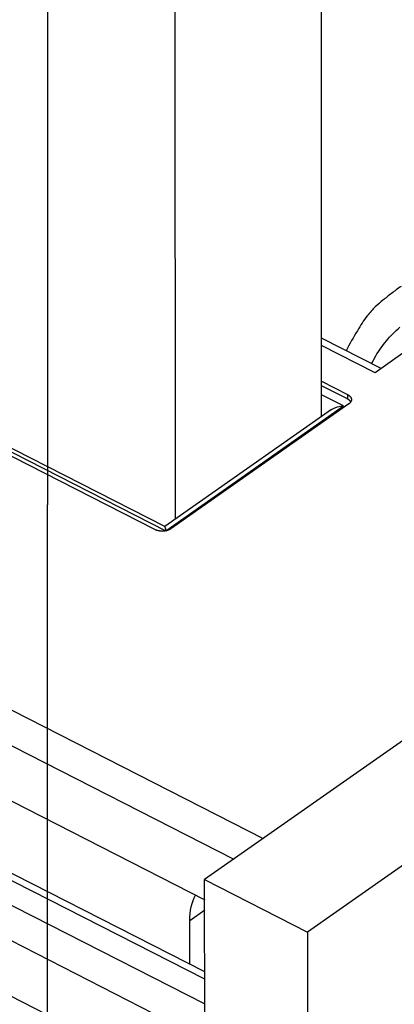
# Model space of a CAD drawing. Extents: x -1498 to 898, y -1095 to 667.
# Drawn here: x 454 to 471, y -29 to 15 of the extents above; entities that cross this region are included whole.
import ezdxf

# ---------------------------------------------------------------- set-up
doc = ezdxf.new("R2010")
doc.units = 0
doc.header["$MEASUREMENT"] = 0
doc.layers.get('0').update_dxf_attribs({"linetype": 'CONTINUOUS'})
for name, color, linetype in [('3', 7, 'CONTINUOUS'), ('5', 7, 'CONTINUOUS'), ('8', 7, 'CONTINUOUS')]:
    doc.layers.add(name, color=color, linetype=linetype)
doc.styles.get("Standard").update_dxf_attribs({"font": 'monotxt.shx'})
doc.dimstyles.new('DSTYLE2', dxfattribs={"dimtxt": 20, "dimasz": 20, "dimexe": 1.5, "dimexo": 0.5, "dimgap": 1.5, "dimtad": 1, "dimdec": 1, "dimrnd": 0.1, "dimzin": 3, "dimtxsty": 'STANDARD', "dimcen": 0.09, "dimazin": 3, "dimtp": 1, "dimtm": 1, "dimtfac": 1, "dimtdec": 4, "dimtofl": 0, "dimtmove": 0, "dimatfit": 3, "dimtolj": 1, "dimtzin": 0})

# ---------------------------------------------------------------- blocks, each defined once
blk = doc.blocks.new('_AH1')
at = {"color": 0, "linetype": 'CONTINUOUS'}
for p, q in [((-1, 0.166667), (0, 0)), ((-1, 0.166667), (-1, -0.166667)), ((0, 0), (-1, -0.166667)), ((0, 0), (-1, 0))]:
    blk.add_line(p, q, dxfattribs=at)
blk = doc.blocks.new('*D17')
at = {"layer": '3', "color": 4, "linetype": 'CONTINUOUS'}
for p, q in [((471.69624, 25.98559), (471.69624, -99.031348)), ((349.69771, 17.653835), (349.69771, -99.031348)), ((349.69771, -84.031348), (410.69698, -84.031348)), ((471.69624, -84.031348), (410.69698, -84.031348))]:
    blk.add_line(p, q, dxfattribs=at)
at = {"layer": '3', "color": 4, "xscale": 20, "yscale": 20, "zscale": 20, "rotation": 180}
blk.add_blockref('_AH1', (349.69771, -84.031348), dxfattribs=at)
at = {"layer": '3', "color": 4, "xscale": 20, "yscale": 20, "zscale": 20}
blk.add_blockref('_AH1', (471.69624, -84.031348), dxfattribs=at)
at = {"layer": '3', "color": 4, "linetype": 'CONTINUOUS'}
blk.add_text('122,0', height=20, rotation=360, dxfattribs=at).set_placement((360.69698, -69.021348))
blk = doc.blocks.new('*D59')
at = {"layer": '5', "color": 4, "linetype": 'CONTINUOUS'}
for p, q in [((150.249, 117.2), (470.478, 117.2)), ((455.478, 117.2), (455.478, -6.475)), ((455.478, -130.15), (455.478, -6.475)), ((149.549, -130.15), (470.478, -130.15))]:
    blk.add_line(p, q, dxfattribs=at)
at = {"layer": '5', "color": 4, "xscale": 20, "yscale": 20, "zscale": 20}
for p, rotation in [((455.478, 117.2), 90), ((455.478, -130.15), 270)]:
    blk.add_blockref('_AH1', p, dxfattribs=dict(at, rotation=rotation))
at = {"layer": '5', "color": 4, "linetype": 'CONTINUOUS'}
blk.add_text('247,3', height=20, rotation=90, dxfattribs=at).set_placement((440.468, -56.475))

msp = doc.modelspace()

# ---------------------------------------------------------------- linework, layer by layer
at = {"layer": '8', "color": 250, "linetype": 'CONTINUOUS'}
for p, q in [((460.245, -7.568), (329.936, 58.925)), ((429, 8.569), (460.721, -7.618)), ((460.679, -7.436), (429.497, 8.476)), ((470.272, -0.432), (467.635, 0.914)), ((470.007, -0.618), (467.635, 0.592)), ((471.239, 0.246), (470.007, -0.618)), ((467.636, -0.995), (468.78, -1.579)), ((468.78, -1.779), (467.636, -1.196)), ((468.608, -2.085), (467.636, -1.589)), ((468.78, -1.579), (468.78, -1.779)), ((460.721, -7.618), (468.608, -2.085)), ((468.836, -2.001), (460.949, -7.534)), ((468.075, -2.249), (460.679, -7.436)), ((451.23, -14.215), (465.041, -21.262)), ((450.582, -15.457), (463.743, -22.173)), ((450.549, -17.899), (462.45, -23.972)), ((462.451, -27.496), (444.996, -18.589)), ((462.451, -27.174), (445.45, -18.5)), ((444.09, -19.224), (462.452, -28.594)), ((443.441, -20.467), (462.453, -30.168)), ((443.408, -22.908), (462.454, -32.627)), ((462.45, -24.438), (461.791, -24.901)), ((461.789, -26.837), (461.791, -24.901))]:
    msp.add_line(p, q, dxfattribs=at)
at = {"layer": '8', "color": 7, "linetype": 'CONTINUOUS'}
for p, q in [((467.637, -2.556), (467.609, 52.299)), ((461.118, 47.745), (461.146, -7.11))]:
    msp.add_line(p, q, dxfattribs=at)
at = {"layer": '8', "color": 1, "linetype": 'CONTINUOUS'}
for p, q in [((473.873, -15.066), (462.449, -23.081)), ((478.437, -17.395), (467.013, -25.41)), ((462.449, -23.081), (467.013, -25.41)), ((462.469, -63.141), (462.449, -23.081)), ((467.013, -25.41), (467.034, -65.47))]:
    msp.add_line(p, q, dxfattribs=at)
at = {"layer": '8', "color": 250, "linetype": 'CONTINUOUS'}
for points in [[(471.156, 3.211, 0.016821), (470.735, 2.9, 0.013554), (470.35, 2.594, 0.004353), (470.013, 2.307, 0.021481), (469.66, 1.904, 0.043278), (469.226, 1.245, 0.023352), (468.724, 0.358, 0.01252)], [(469.846, -0.215), (470.034, 0.132, -0.021421), (470.254, 0.469, -0.020944), (470.508, 0.794, -0.01962), (470.792, 1.107, -0.018095), (471.105, 1.406, -0.016796)], [(468.78, -1.579), (468.798, -1.589, -0.010724), (468.815, -1.599, -0.010652), (468.832, -1.61, -0.011), (468.848, -1.621, -0.01203), (468.863, -1.633, -0.012934), (468.878, -1.646, -0.013808), (468.891, -1.66, -0.014729), (468.903, -1.674, -0.015812), (468.915, -1.688, -0.016883), (468.925, -1.703, -0.018003), (468.933, -1.719, -0.019083), (468.941, -1.734, -0.020136), (468.947, -1.75, -0.021094), (468.951, -1.767, -0.021923), (468.954, -1.783, -0.02248), (468.955, -1.8, -0.022712), (468.955, -1.816, -0.022942), (468.954, -1.833, -0.023075), (468.951, -1.849, -0.022101), (468.946, -1.865, -0.020257), (468.94, -1.88, -0.021063), (468.933, -1.896, -0.02314), (468.924, -1.911, -0.017254), (468.914, -1.926, -0.007271), (468.905, -1.938, -0.021131), (468.892, -1.953, -0.032021), (468.868, -1.974, -0.014981), (468.836, -2.001, -0.007888)], [(468.927, -1.907), (468.924, -1.902, 0.006235), (468.92, -1.896, 0.00619), (468.917, -1.891, 0.006086), (468.913, -1.886, 0.005937), (468.909, -1.881, 0.005807), (468.906, -1.876, 0.005681), (468.902, -1.872, 0.005558), (468.897, -1.867, 0.00543), (468.893, -1.862, 0.00531), (468.889, -1.857, 0.005187), (468.884, -1.853, 0.00507), (468.879, -1.848, 0.004949), (468.875, -1.844, 0.004841), (468.87, -1.839, 0.004733), (468.865, -1.835, 0.004617), (468.86, -1.831, 0.004484), (468.855, -1.827, 0.004418), (468.849, -1.823, 0.004392), (468.844, -1.818, 0.004185), (468.839, -1.815, 0.003841), (468.833, -1.811, 0.004115), (468.827, -1.807, 0.004732), (468.822, -1.803, 0.003572), (468.816, -1.8, 0.001342), (468.811, -1.796, 0.004788), (468.804, -1.792, 0.007901), (468.794, -1.787, 0.003831), (468.78, -1.779, 0.00204)], [(460.949, -7.534), (460.933, -7.545, -0.011905), (460.916, -7.555, -0.010776), (460.898, -7.565, -0.010142), (460.879, -7.575, -0.010132), (460.859, -7.584, -0.009892), (460.837, -7.592, -0.009632), (460.815, -7.6, -0.009348), (460.791, -7.608, -0.009185), (460.767, -7.615, -0.008972), (460.742, -7.621, -0.008825), (460.716, -7.626, -0.008654), (460.69, -7.63, -0.008541), (460.663, -7.634, -0.008426), (460.636, -7.637, -0.00836), (460.608, -7.638, -0.008273), (460.581, -7.639, -0.00819), (460.553, -7.639, -0.008221), (460.526, -7.638, -0.008338), (460.499, -7.636, -0.008177), (460.472, -7.634, -0.007756), (460.446, -7.63, -0.008452), (460.42, -7.626, -0.009894), (460.394, -7.62, -0.007976), (460.371, -7.615, -0.00353), (460.35, -7.609, -0.010769), (460.325, -7.601, -0.019015), (460.289, -7.587, -0.010325), (460.245, -7.568, -0.005854)]]:
    msp.add_lwpolyline(points, format="xyb", dxfattribs=at)
for points, knots in [([(468.075, -2.249), (468.087, -2.245), (468.238, -2.14), (468.43, -2.08), (468.608, -2.085)], [0.0003794641, 0.0003794641, 0.0003794641, 0.0003794641, 0.000418357, 0.0009527889, 0.0009527889, 0.0009527889, 0.0009527889]), ([(460.721, -7.618), (460.735, -7.525), (460.696, -7.449), (460.679, -7.438), (460.679, -7.436)], [0, 0, 0, 0, 0.0004725753, 0.0005276897, 0.0005276897, 0.0005276897, 0.0005276897])]:
    msp.add_open_spline(points, degree=3, knots=knots, dxfattribs=at)
msp.add_open_spline([(461.791, -24.901), (461.791, -24.461), (461.879, -24.076), (462.045, -23.765)], degree=3, dxfattribs=at)

# ---------------------------------------------------------------- dimensions: what is measured, and where the dimension line sits
at = {"layer": '3', "color": 4, "linetype": 'CONTINUOUS'}
dim = msp.add_linear_dim(base=(349.698, -84.031), p1=(471.696, 30.986), p2=(349.698, 22.654), dimstyle='DSTYLE2', override={"dimblk": '_AH1', "dimsah": 0}, dxfattribs=at)
dim.commit()
dim.dimension.update_dxf_attribs({"geometry": '*D17', "text_midpoint": (410.697, -59.021), "dimtype": 128})
at = {"layer": '5', "color": 4, "linetype": 'CONTINUOUS'}
dim = msp.add_linear_dim(base=(455.4777, 117.19956), p1=(144.54893, -130.15043), p2=(145.2489, 117.19956), angle=90, dimstyle='DSTYLE2', override={"dimblk": '_AH1', "dimsah": 0}, dxfattribs=at)
dim.commit()
dim.dimension.update_dxf_attribs({"geometry": '*D59', "text_midpoint": (430.4677, -6.47543), "dimtype": 128})

doc.saveas('drawing.dxf')
